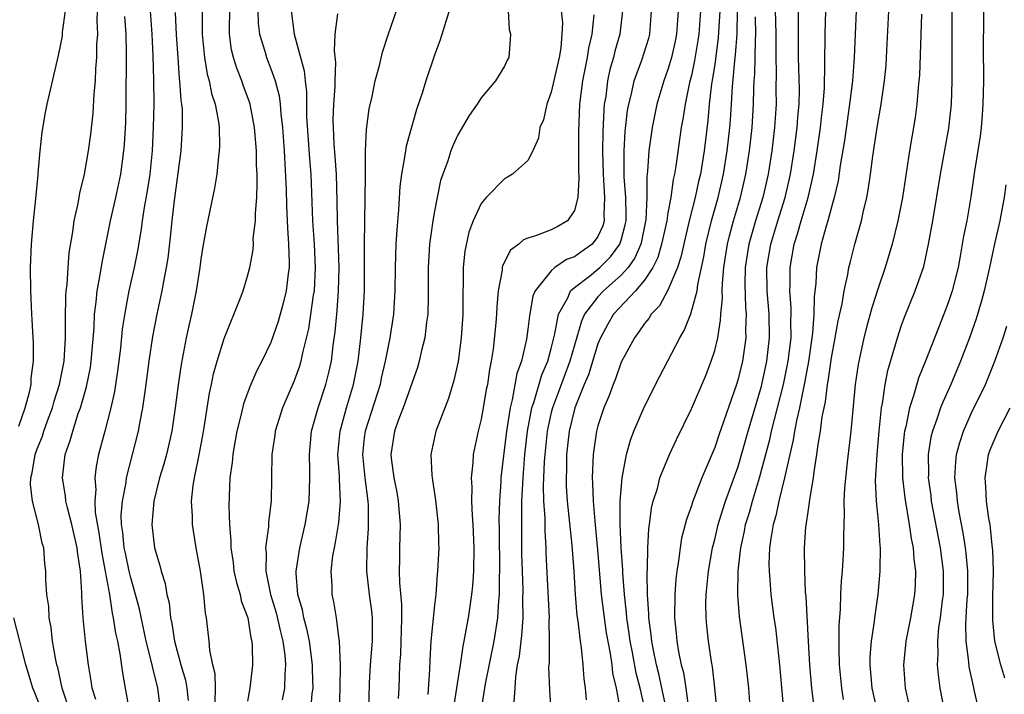
# Model space of a CAD drawing. Units: inches. Extents: x 2500569 to 2502000, y 1497000 to 1500000.
# Drawn here: x 2501393 to 2501478, y 1497896 to 1497954 of the extents above; entities that cross this region are included whole.
import ezdxf

# ---------------------------------------------------------------- set-up
doc = ezdxf.new("R2010")
doc.units = ezdxf.units.IN
doc.header["$MEASUREMENT"] = 0
doc.layers.add('LD24991497_2ft', color=110, linetype='Continuous')

msp = doc.modelspace()

# ---------------------------------------------------------------- linework, layer by layer
at = {"layer": 'LD24991497_2ft'}
for points, elevation in [([(2501431.378, 1497958.622), (2501429.481, 1497952.519), (2501429, 1497951.179), (2501428.277, 1497949), (2501427.949, 1497947.949), (2501427.47, 1497946.53), (2501426.586, 1497943.414), (2501426.516, 1497943), (2501426.45, 1497942.45), (2501426.178, 1497941), (2501426.049, 1497939.951), (2501425.938, 1497937.938), (2501425.771, 1497936.229), (2501425.707, 1497935), (2501425.631, 1497933), (2501425.609, 1497931), (2501425.495, 1497929), (2501425.186, 1497927), (2501425, 1497926.144), (2501424.796, 1497925), (2501424.456, 1497923.544), (2501424.343, 1497923), (2501423.069, 1497919), (2501423, 1497918.415), (2501422.853, 1497917), (2501423.046, 1497915), (2501423.31, 1497913), (2501423.328, 1497912.672), (2501423.336, 1497911), (2501423.326, 1497910.674), (2501423.206, 1497909), (2501423.196, 1497907), (2501423.426, 1497905), (2501423.612, 1497903.612), (2501423.67, 1497903), (2501423.681, 1497901.681), (2501423.671, 1497901), (2501423.509, 1497899), (2501423.422, 1497897.422), (2501423.352, 1497895)], 8018), ([(2501420.861, 1497895.139), (2501420.935, 1497897), (2501420.951, 1497898.951), (2501420.888, 1497901), (2501420.851, 1497901.149), (2501420.63, 1497903), (2501420.395, 1497904.395), (2501420.248, 1497905), (2501420.241, 1497905.759), (2501420.165, 1497907), (2501420.307, 1497908.306), (2501420.435, 1497909), (2501420.545, 1497909.455), (2501420.822, 1497911.178), (2501420.973, 1497913), (2501420.87, 1497914.87), (2501420.87, 1497915.13), (2501420.745, 1497917), (2501420.931, 1497919), (2501421.464, 1497921), (2501422.064, 1497923), (2501422.462, 1497925), (2501422.707, 1497927), (2501422.898, 1497929), (2501423.009, 1497931), (2501423.029, 1497933), (2501423.021, 1497934.979), (2501423.088, 1497940.912), (2501423.104, 1497941.104), (2501423.111, 1497943), (2501423.177, 1497944.823), (2501423.409, 1497946.592), (2501423.665, 1497947.665), (2501423.942, 1497949), (2501424.303, 1497950.303), (2501424.562, 1497951.438), (2501425.056, 1497952.944), (2501426.593, 1497957.407)], 8020), ([(2501458.159, 1497956.159), (2501458.229, 1497953), (2501458.243, 1497951.758), (2501458.225, 1497951), (2501458.259, 1497949.74), (2501458.24, 1497948.24), (2501458.254, 1497947), (2501458.127, 1497945), (2501457.882, 1497943), (2501457.572, 1497941), (2501457.117, 1497939), (2501456.497, 1497937), (2501455.928, 1497935), (2501455.618, 1497933), (2501455.581, 1497931.581), (2501455.626, 1497929.625), (2501455.687, 1497929), (2501455.648, 1497927.649), (2501455.666, 1497927), (2501455.371, 1497925), (2501455, 1497923.464), (2501454.86, 1497923), (2501453.349, 1497918.651), (2501453, 1497917.597), (2501451.899, 1497915), (2501451.094, 1497912.906), (2501451, 1497912.591), (2501450.574, 1497911.426), (2501450.167, 1497909.833), (2501450.034, 1497909), (2501449.905, 1497907.905), (2501449.755, 1497907), (2501449.681, 1497906.319), (2501449.586, 1497905), (2501449.566, 1497903), (2501449.71, 1497901.71), (2501449.763, 1497901), (2501449.899, 1497900.1), (2501450.135, 1497899), (2501450.32, 1497898.32), (2501450.52, 1497897), (2501450.755, 1497895.244)], 7996), ([(2501453.201, 1497895), (2501453.021, 1497897.021), (2501452.809, 1497898.809), (2501452.724, 1497899.276), (2501452.473, 1497901), (2501452.323, 1497902.323), (2501452.267, 1497903), (2501452.248, 1497904.248), (2501452.265, 1497905), (2501452.459, 1497907), (2501452.809, 1497909), (2501453, 1497909.719), (2501453.3, 1497911), (2501453.699, 1497912.301), (2501453.933, 1497913), (2501454.48, 1497914.48), (2501455, 1497915.958), (2501455.866, 1497919), (2501457, 1497922.835), (2501457.468, 1497925), (2501457.7, 1497927), (2501457.664, 1497929), (2501457.487, 1497931), (2501457.47, 1497933), (2501457.8, 1497935), (2501458.403, 1497937), (2501459.027, 1497939), (2501459.483, 1497941), (2501459.797, 1497943), (2501460.059, 1497945), (2501460.118, 1497945.882), (2501460.224, 1497947), (2501460.247, 1497948.247), (2501460.184, 1497951), (2501460.168, 1497953), (2501460.189, 1497954.19), (2501460.148, 1497955.852)], 7994), ([(2501475.991, 1497956.009), (2501476.018, 1497954.018), (2501475.995, 1497952.005), (2501476.003, 1497949), (2501475.965, 1497947), (2501475.911, 1497946.089), (2501475.817, 1497945), (2501475.73, 1497944.27), (2501475.259, 1497941.259), (2501474.944, 1497939.056), (2501474.575, 1497937), (2501474.31, 1497935.69), (2501474.202, 1497935), (2501474.005, 1497933.994), (2501473.835, 1497933), (2501473.336, 1497931), (2501473, 1497929.989), (2501472.622, 1497929), (2501472.151, 1497927.849), (2501471.077, 1497925.077), (2501470.46, 1497923.54), (2501470.035, 1497922.034), (2501469.677, 1497921), (2501469.361, 1497919.361), (2501469.264, 1497919), (2501469.229, 1497918.771), (2501469.065, 1497917), (2501469.085, 1497915), (2501469.279, 1497913.279), (2501469.653, 1497911), (2501469.809, 1497909.809), (2501469.983, 1497909), (2501470.04, 1497908.04), (2501470.197, 1497907), (2501470.165, 1497905.835), (2501470.118, 1497905), (2501469.762, 1497903), (2501469.361, 1497901), (2501469.338, 1497900.661), (2501469.154, 1497899), (2501469.319, 1497897), (2501469.632, 1497895.632)], 7982), ([(2501393.411, 1497919.411), (2501393.964, 1497921), (2501394.333, 1497922.333), (2501394.474, 1497923), (2501394.476, 1497923.524), (2501394.675, 1497925), (2501394.67, 1497926.67), (2501394.634, 1497927), (2501394.571, 1497928.571), (2501394.532, 1497929), (2501394.456, 1497931), (2501394.43, 1497933), (2501394.501, 1497935), (2501394.676, 1497937), (2501394.879, 1497938.879), (2501395.063, 1497940.937), (2501395.088, 1497941.088), (2501395.242, 1497943), (2501395.41, 1497944.59), (2501395.706, 1497946.294), (2501395.852, 1497947), (2501396.827, 1497951.173), (2501397, 1497951.988), (2501397.149, 1497952.851), (2501397.169, 1497953.169), (2501397.404, 1497955)], 8040), ([(2501397.798, 1497895), (2501397.183, 1497896.817), (2501397.129, 1497897), (2501396.748, 1497898.748), (2501396.677, 1497899), (2501396.593, 1497899.407), (2501396.314, 1497901), (2501396.18, 1497902.18), (2501396.014, 1497903), (2501395.985, 1497903.985), (2501395.819, 1497905), (2501395.728, 1497906.272), (2501395.732, 1497907), (2501395.655, 1497907.655), (2501395.55, 1497909), (2501395.417, 1497909.417), (2501395.1, 1497911), (2501394.58, 1497913), (2501394.426, 1497914.426), (2501394.455, 1497915), (2501394.571, 1497915.429), (2501394.829, 1497917), (2501395, 1497917.478), (2501395.431, 1497918.569), (2501395.561, 1497919), (2501395.871, 1497919.871), (2501396.3, 1497921), (2501396.446, 1497921.554), (2501396.894, 1497923), (2501397.291, 1497925), (2501397.42, 1497927), (2501397.406, 1497928.594), (2501397.439, 1497930.561), (2501397.475, 1497931), (2501397.55, 1497931.55), (2501397.639, 1497933), (2501397.741, 1497934.259), (2501398.055, 1497936.055), (2501398.16, 1497937), (2501398.487, 1497938.488), (2501398.63, 1497939.37), (2501399.048, 1497941), (2501399.396, 1497943), (2501399.583, 1497944.417), (2501399.786, 1497946.214), (2501399.868, 1497947.868), (2501399.977, 1497949), (2501400.009, 1497950.009), (2501400.091, 1497951), (2501400.108, 1497952.108), (2501400.169, 1497953), (2501400.127, 1497954.127), (2501400.156, 1497955)], 8038), ([(2501400.019, 1497896.019), (2501399.7, 1497897), (2501399.621, 1497897.621), (2501399.388, 1497899), (2501399.131, 1497901), (2501398.918, 1497903), (2501398.825, 1497904.825), (2501398.821, 1497905.179), (2501398.707, 1497907), (2501398.463, 1497908.463), (2501398.421, 1497909), (2501397.967, 1497911), (2501397.574, 1497912.426), (2501397.448, 1497913), (2501397.416, 1497913.416), (2501397.144, 1497915), (2501397.391, 1497917), (2501397.815, 1497918.185), (2501398.031, 1497919), (2501398.507, 1497920.507), (2501398.687, 1497921), (2501399.208, 1497922.792), (2501399.546, 1497924.454), (2501399.625, 1497925), (2501399.87, 1497927.87), (2501399.904, 1497929), (2501400.053, 1497930.053), (2501400.131, 1497931), (2501400.394, 1497932.394), (2501400.549, 1497933.451), (2501401.27, 1497937), (2501401.719, 1497939), (2501402.14, 1497941), (2501402.408, 1497943), (2501402.454, 1497943.546), (2501402.567, 1497945.433), (2501402.61, 1497947), (2501402.643, 1497951.357), (2501402.616, 1497953), (2501402.507, 1497954.507)], 8036), ([(2501404.664, 1497955), (2501404.816, 1497953), (2501404.89, 1497951.111), (2501404.939, 1497949.061), (2501404.964, 1497947), (2501404.928, 1497945), (2501404.825, 1497943), (2501404.625, 1497941), (2501404.416, 1497939.584), (2501404.144, 1497938.144), (2501403.974, 1497937), (2501403.868, 1497936.132), (2501403.573, 1497934.427), (2501403.29, 1497933), (2501402.85, 1497931), (2501402.546, 1497929.454), (2501402.277, 1497927.723), (2501402.112, 1497926.112), (2501401.87, 1497924.13), (2501401.6, 1497922.4), (2501401.285, 1497921), (2501400.779, 1497919), (2501400.25, 1497917), (2501400.04, 1497915.96), (2501399.925, 1497915), (2501400.008, 1497914.008), (2501399.929, 1497913), (2501399.968, 1497912.032), (2501400.28, 1497910.281), (2501400.516, 1497908.516), (2501400.819, 1497907), (2501400.827, 1497906.827), (2501401.174, 1497905), (2501401.407, 1497903.407), (2501401.508, 1497903), (2501401.698, 1497901.698), (2501401.858, 1497901), (2501402.076, 1497899.924), (2501402.292, 1497898.292), (2501402.534, 1497897), (2501403, 1497894.268)], 8034), ([(2501405.572, 1497895), (2501405.333, 1497897), (2501404.857, 1497898.857), (2501404.79, 1497899.21), (2501404.322, 1497901), (2501403.742, 1497903.742), (2501403.419, 1497905), (2501403, 1497906.432), (2501402.863, 1497907), (2501402.538, 1497908.538), (2501402.447, 1497909), (2501402.327, 1497910.327), (2501402.223, 1497911), (2501402.194, 1497911.806), (2501402.282, 1497913), (2501402.597, 1497914.597), (2501402.633, 1497915), (2501403.165, 1497917), (2501403.667, 1497919), (2501403.81, 1497919.81), (2501404.048, 1497921), (2501404.206, 1497922.206), (2501404.329, 1497923), (2501404.584, 1497925), (2501404.905, 1497927.095), (2501405.266, 1497929), (2501405.679, 1497931), (2501405.82, 1497931.82), (2501406.06, 1497933), (2501406.192, 1497933.808), (2501406.405, 1497935.594), (2501406.534, 1497937), (2501406.735, 1497938.735), (2501407.307, 1497943), (2501407.433, 1497945), (2501407.42, 1497946.58), (2501407.387, 1497947), (2501407.327, 1497947.327), (2501407.218, 1497949), (2501407.186, 1497949.186), (2501407.048, 1497951), (2501406.928, 1497952.928), (2501406.833, 1497954.833)], 8032), ([(2501409.129, 1497955), (2501409.12, 1497953), (2501409.307, 1497951), (2501409.554, 1497949.554), (2501409.722, 1497949), (2501409.92, 1497947.92), (2501410.238, 1497947), (2501410.523, 1497945.477), (2501410.569, 1497945), (2501410.602, 1497943.398), (2501410.578, 1497943), (2501410.501, 1497942.501), (2501410.361, 1497941), (2501410.183, 1497939.817), (2501409.484, 1497936.516), (2501409.179, 1497934.821), (2501409, 1497933.723), (2501408.91, 1497933), (2501408.6, 1497931), (2501408.198, 1497929), (2501407.974, 1497928.026), (2501407.76, 1497927), (2501407.305, 1497924.695), (2501407.051, 1497922.949), (2501406.812, 1497921), (2501406.509, 1497919), (2501406.052, 1497917), (2501405.835, 1497916.165), (2501405.476, 1497915), (2501404.972, 1497913), (2501404.819, 1497911), (2501405.046, 1497909), (2501405.503, 1497907.503), (2501405.605, 1497907), (2501405.947, 1497905.948), (2501406.097, 1497905), (2501406.283, 1497904.283), (2501406.418, 1497903), (2501406.53, 1497902.53), (2501406.753, 1497901), (2501407.301, 1497899), (2501407.684, 1497897.684), (2501407.813, 1497897), (2501407.931, 1497895.931)], 8030), ([(2501410.222, 1497895.778), (2501410.261, 1497897), (2501410.219, 1497898.22), (2501410.029, 1497899), (2501409.765, 1497900.235), (2501409.71, 1497901), (2501409.491, 1497903), (2501409.4, 1497903.4), (2501409.264, 1497905), (2501408.963, 1497907), (2501408.613, 1497909), (2501408.301, 1497911), (2501408.288, 1497911.712), (2501408.201, 1497913), (2501408.34, 1497914.34), (2501408.452, 1497915), (2501408.898, 1497917.102), (2501409.21, 1497918.79), (2501409.299, 1497919.299), (2501409.741, 1497922.259), (2501409.911, 1497923), (2501410.092, 1497923.908), (2501410.409, 1497925), (2501411, 1497926.929), (2501412.407, 1497930.407), (2501412.622, 1497931), (2501413, 1497932.264), (2501413.187, 1497933), (2501413.469, 1497934.531), (2501413.498, 1497935), (2501413.495, 1497935.495), (2501413.683, 1497937), (2501413.671, 1497937.671), (2501413.785, 1497939), (2501413.834, 1497940.167), (2501413.817, 1497941), (2501413.778, 1497941.779), (2501413.772, 1497943), (2501413.61, 1497945), (2501413.225, 1497947), (2501413.176, 1497947.176), (2501412.624, 1497948.624), (2501412.502, 1497949), (2501412.071, 1497950.071), (2501411.792, 1497951), (2501411.642, 1497951.642), (2501411.457, 1497953), (2501411.445, 1497953.445), (2501411.489, 1497955)], 8028), ([(2501413.888, 1497955), (2501413.918, 1497953.918), (2501414.024, 1497953), (2501414.478, 1497951.522), (2501414.613, 1497951), (2501415, 1497950.019), (2501415.361, 1497949), (2501415.708, 1497947.708), (2501415.788, 1497947), (2501415.845, 1497946.155), (2501415.995, 1497945), (2501416.151, 1497943), (2501416.314, 1497939.687), (2501416.333, 1497938.333), (2501416.408, 1497937), (2501416.411, 1497936.41), (2501416.521, 1497935), (2501416.576, 1497933.424), (2501416.556, 1497933), (2501416.478, 1497932.478), (2501416.315, 1497931), (2501416.058, 1497929.942), (2501415.627, 1497928.373), (2501415, 1497926.601), (2501414.231, 1497925), (2501413.81, 1497924.19), (2501413.196, 1497922.804), (2501412.652, 1497921.347), (2501412.453, 1497920.453), (2501412.083, 1497919), (2501411.876, 1497917.876), (2501411.731, 1497917), (2501411.691, 1497916.309), (2501411.496, 1497915), (2501411.422, 1497913.422), (2501411.405, 1497912.595), (2501411.462, 1497911), (2501411.579, 1497909.579), (2501411.565, 1497909), (2501411.758, 1497907.758), (2501411.838, 1497907), (2501412.048, 1497906.048), (2501412.361, 1497905), (2501412.463, 1497904.463), (2501413.02, 1497903), (2501413.288, 1497901.288), (2501413.373, 1497901), (2501413.405, 1497900.595), (2501413.414, 1497899), (2501413.197, 1497897), (2501413, 1497895.865)], 8026), ([(2501416.725, 1497955), (2501416.985, 1497953), (2501417.854, 1497949.854), (2501417.933, 1497949), (2501418.047, 1497948.047), (2501418.057, 1497945.944), (2501418.305, 1497942.305), (2501418.412, 1497941), (2501418.573, 1497937), (2501418.701, 1497935), (2501418.799, 1497933), (2501418.702, 1497931), (2501418.634, 1497930.634), (2501418.228, 1497927.772), (2501417.714, 1497925.713), (2501417.578, 1497925), (2501417.447, 1497924.553), (2501417, 1497923.319), (2501415.992, 1497921), (2501415.37, 1497919), (2501415.335, 1497918.665), (2501415.089, 1497917), (2501415.026, 1497913), (2501414.804, 1497911.196), (2501414.792, 1497910.792), (2501414.541, 1497909), (2501414.588, 1497908.588), (2501414.566, 1497907), (2501414.978, 1497905.022), (2501415.447, 1497903.447), (2501415.81, 1497901.81), (2501416.026, 1497901), (2501416.2, 1497899.8), (2501416.253, 1497899), (2501416.183, 1497898.183), (2501416.167, 1497897), (2501415.975, 1497895.975)], 8024), ([(2501418.411, 1497895), (2501418.545, 1497896.545), (2501418.607, 1497897), (2501418.565, 1497898.565), (2501418.57, 1497899), (2501418.293, 1497901), (2501418.074, 1497902.075), (2501417.812, 1497903), (2501417.693, 1497903.693), (2501417.311, 1497905), (2501417.165, 1497906.835), (2501417.164, 1497907), (2501417.475, 1497909), (2501417.948, 1497911), (2501418.284, 1497913), (2501418.347, 1497915), (2501418.345, 1497915.655), (2501418.304, 1497917), (2501418.481, 1497919), (2501419.044, 1497921), (2501419.695, 1497923), (2501419.967, 1497924.033), (2501420.176, 1497925), (2501420.335, 1497926.335), (2501420.508, 1497927.491), (2501420.64, 1497929), (2501420.681, 1497929.319), (2501420.8, 1497931), (2501420.833, 1497933), (2501420.694, 1497937), (2501420.68, 1497938.68), (2501420.613, 1497941), (2501420.514, 1497942.514), (2501420.424, 1497943.576), (2501420.35, 1497945), (2501420.345, 1497945.655), (2501420.393, 1497947), (2501420.506, 1497948.507), (2501420.505, 1497949), (2501420.568, 1497950.568), (2501420.436, 1497951.564), (2501420.497, 1497953), (2501420.745, 1497954.745)], 8022), ([(2501435.307, 1497955), (2501435.4, 1497953.401), (2501435.517, 1497953), (2501435.5, 1497952.5), (2501435.36, 1497951), (2501435.23, 1497950.77), (2501435, 1497950.258), (2501434.225, 1497949), (2501433, 1497947.55), (2501432.667, 1497947), (2501431.975, 1497946.026), (2501431, 1497944.369), (2501430.572, 1497943.428), (2501430.416, 1497943), (2501430.146, 1497942.146), (2501429.536, 1497940.464), (2501429.225, 1497939), (2501429, 1497937.844), (2501428.859, 1497937), (2501428.591, 1497935), (2501428.475, 1497933), (2501428.479, 1497931), (2501428.454, 1497930.454), (2501428.434, 1497929), (2501428.329, 1497928.329), (2501428.184, 1497927), (2501427.906, 1497925.907), (2501427.709, 1497925), (2501427.55, 1497924.449), (2501426.33, 1497921), (2501425.907, 1497919.908), (2501425.588, 1497919), (2501425.279, 1497917), (2501425.307, 1497916.693), (2501425.531, 1497915), (2501425.772, 1497913.772), (2501425.904, 1497913), (2501425.991, 1497912.009), (2501426.06, 1497911), (2501426.011, 1497909), (2501426.018, 1497908.018), (2501425.989, 1497907), (2501426.003, 1497905.997), (2501426.18, 1497904.18), (2501426.186, 1497903), (2501426.144, 1497901.856), (2501426.132, 1497901), (2501426.093, 1497899.907), (2501426.022, 1497899), (2501425.974, 1497897.974), (2501425.946, 1497897), (2501425.893, 1497896.107)], 8016), ([(2501439.867, 1497955), (2501439.958, 1497953.958), (2501439.919, 1497953), (2501439.819, 1497951.819), (2501439.679, 1497951), (2501439, 1497948.016), (2501438.624, 1497947), (2501438.338, 1497945.662), (2501438.036, 1497945), (2501437.919, 1497944.081), (2501437.42, 1497943), (2501437, 1497942.18), (2501435.68, 1497941), (2501435.259, 1497940.74), (2501435, 1497940.616), (2501433.434, 1497939), (2501433, 1497938.5), (2501432.329, 1497937), (2501431.96, 1497936.04), (2501431.599, 1497934.401), (2501431.463, 1497933), (2501431.457, 1497931.457), (2501431.429, 1497931), (2501431.424, 1497929), (2501431.302, 1497927), (2501431.026, 1497924.973), (2501430.66, 1497923.34), (2501430.197, 1497921.803), (2501429.136, 1497919), (2501428.708, 1497917), (2501428.772, 1497915.228), (2501428.796, 1497915), (2501429.099, 1497913.099), (2501429.33, 1497911), (2501429.351, 1497909.351), (2501429.371, 1497909), (2501429.277, 1497907), (2501429.246, 1497906.754), (2501429.109, 1497905), (2501429, 1497904.095), (2501428.698, 1497901), (2501428.603, 1497899.397), (2501428.574, 1497898.575), (2501428.436, 1497896.436)], 8014), ([(2501442.638, 1497954.638), (2501442.478, 1497953), (2501442.2, 1497951.8), (2501442.084, 1497951), (2501441.689, 1497949), (2501441.424, 1497947), (2501441.334, 1497944.666), (2501441.341, 1497941.341), (2501441.38, 1497940.62), (2501441.281, 1497939), (2501441, 1497937.887), (2501440.386, 1497937), (2501439.507, 1497936.492), (2501439, 1497936.227), (2501437.736, 1497935.737), (2501437, 1497935.526), (2501436.618, 1497935.382), (2501436.221, 1497935), (2501435.513, 1497934.487), (2501434.839, 1497933.16), (2501434.806, 1497933), (2501434.791, 1497932.791), (2501434.462, 1497931), (2501434.338, 1497929.662), (2501434.321, 1497929), (2501434.273, 1497928.273), (2501434.025, 1497926.025), (2501433.867, 1497925), (2501433.72, 1497924.28), (2501433.539, 1497923), (2501433.443, 1497922.556), (2501433.183, 1497921), (2501433, 1497920.022), (2501432.74, 1497919), (2501432.313, 1497917), (2501432.284, 1497916.284), (2501432.143, 1497915), (2501432.206, 1497914.206), (2501432.184, 1497913), (2501432.234, 1497911.765), (2501432.302, 1497911), (2501432.388, 1497909), (2501432.351, 1497907), (2501432.256, 1497905.744), (2501432.182, 1497905), (2501431.889, 1497903), (2501431.738, 1497902.262), (2501431.527, 1497901), (2501431.428, 1497900.572), (2501431.213, 1497899), (2501430.633, 1497895.367)], 8012), ([(2501445.092, 1497955), (2501444.883, 1497953), (2501444.456, 1497951.544), (2501444.334, 1497951), (2501444.034, 1497949.966), (2501443.834, 1497949), (2501443.666, 1497947.666), (2501443.55, 1497947), (2501443.499, 1497946.501), (2501443.412, 1497944.588), (2501443.399, 1497943), (2501443.441, 1497941), (2501443.577, 1497939), (2501443.515, 1497937.515), (2501443.528, 1497937), (2501443.41, 1497936.59), (2501443, 1497935.67), (2501442.501, 1497935), (2501441.61, 1497934.39), (2501441, 1497933.933), (2501440.311, 1497933.689), (2501439.321, 1497933), (2501439, 1497932.727), (2501437.635, 1497931), (2501437.439, 1497930.561), (2501437.14, 1497928.86), (2501437, 1497927.719), (2501436.878, 1497926.878), (2501436.452, 1497925), (2501436.068, 1497923.931), (2501435.669, 1497921.669), (2501435.48, 1497921), (2501435.172, 1497919), (2501434.691, 1497915), (2501434.686, 1497914.686), (2501434.561, 1497913), (2501434.527, 1497911.473), (2501434.556, 1497910.556), (2501434.567, 1497907), (2501434.54, 1497906.539), (2501434.533, 1497905), (2501434.476, 1497904.476), (2501434.403, 1497903), (2501434.083, 1497901), (2501433.348, 1497897.348), (2501432.984, 1497895)], 8010), ([(2501435.821, 1497895.821), (2501435.912, 1497897), (2501435.965, 1497897.965), (2501436.127, 1497899), (2501436.278, 1497899.722), (2501436.42, 1497901), (2501436.494, 1497901.506), (2501436.606, 1497903), (2501436.578, 1497904.578), (2501436.598, 1497905.402), (2501436.531, 1497907), (2501436.5, 1497908.5), (2501436.478, 1497911), (2501436.496, 1497913), (2501436.593, 1497915), (2501436.75, 1497917), (2501436.978, 1497919), (2501437.351, 1497921), (2501437.544, 1497921.544), (2501438.185, 1497923.815), (2501438.706, 1497925), (2501439, 1497926.075), (2501439.317, 1497927.317), (2501439.627, 1497929), (2501440.42, 1497930.42), (2501440.663, 1497931), (2501441, 1497931.304), (2501442.277, 1497932.277), (2501443, 1497932.854), (2501443.164, 1497933), (2501444.085, 1497933.914), (2501444.886, 1497935), (2501445, 1497935.353), (2501445.34, 1497936.66), (2501445.41, 1497937), (2501445.426, 1497937.426), (2501445.388, 1497939), (2501445.236, 1497940.764), (2501445.248, 1497941.248), (2501445.236, 1497943), (2501445.348, 1497944.652), (2501445.548, 1497946.452), (2501445.643, 1497947), (2501445.874, 1497947.874), (2501446.114, 1497949), (2501446.753, 1497950.753), (2501447.353, 1497952.647), (2501447.446, 1497953), (2501447.586, 1497955)], 8008), ([(2501449.861, 1497955), (2501449.793, 1497953.793), (2501449.726, 1497953), (2501449.608, 1497952.392), (2501449.297, 1497951), (2501449, 1497949.978), (2501448.646, 1497949), (2501448.051, 1497947), (2501447.657, 1497945), (2501447.375, 1497943), (2501447.254, 1497941.254), (2501447.191, 1497940.809), (2501447.198, 1497939), (2501447.111, 1497937.111), (2501446.734, 1497935.266), (2501446.665, 1497935), (2501446.17, 1497933.829), (2501445.578, 1497933), (2501445, 1497932.34), (2501443.472, 1497931), (2501443, 1497930.493), (2501441.865, 1497929), (2501441.589, 1497928.411), (2501440.608, 1497925), (2501439.636, 1497922.364), (2501439.104, 1497921), (2501439, 1497920.586), (2501438.653, 1497919), (2501438.444, 1497917), (2501438.402, 1497916.402), (2501438.326, 1497914.326), (2501438.356, 1497913), (2501438.443, 1497911.557), (2501438.446, 1497910.447), (2501438.538, 1497909), (2501438.548, 1497908.548), (2501438.817, 1497903), (2501438.802, 1497902.802), (2501438.823, 1497901), (2501438.814, 1497899.186), (2501438.777, 1497898.777), (2501438.845, 1497896.845), (2501438.983, 1497895)], 8006), ([(2501451.78, 1497955), (2501451.637, 1497953), (2501451.559, 1497952.442), (2501451.274, 1497950.726), (2501451, 1497949.442), (2501450.852, 1497948.852), (2501450.464, 1497947), (2501450.277, 1497945.723), (2501450.143, 1497945), (2501449.681, 1497941.681), (2501449.564, 1497941), (2501449.453, 1497940.547), (2501449.242, 1497939), (2501449, 1497937.69), (2501448.891, 1497937), (2501448.458, 1497935), (2501448.132, 1497933.868), (2501447.692, 1497933), (2501447, 1497931.924), (2501446.227, 1497931), (2501444.349, 1497929), (2501443.839, 1497928.161), (2501443.214, 1497927), (2501443, 1497926.476), (2501442.181, 1497923.819), (2501441.831, 1497923), (2501441.025, 1497921), (2501440.546, 1497919), (2501440.322, 1497917), (2501440.302, 1497915.698), (2501440.275, 1497915), (2501440.292, 1497914.292), (2501440.371, 1497913), (2501440.76, 1497909.24), (2501440.929, 1497907), (2501441.057, 1497905), (2501441.208, 1497903.208), (2501441.288, 1497902.712), (2501441.476, 1497901), (2501441.571, 1497900.429), (2501441.711, 1497899), (2501441.799, 1497897.8), (2501441.913, 1497897), (2501441.981, 1497895.981)], 8004), ([(2501453.444, 1497955), (2501453.31, 1497952.69), (2501453, 1497950.433), (2501452.814, 1497949.186), (2501452.729, 1497948.729), (2501452.531, 1497947), (2501452.402, 1497945.598), (2501452.086, 1497943), (2501451.771, 1497941), (2501451.62, 1497940.38), (2501451.33, 1497939), (2501450.824, 1497937), (2501450.473, 1497935.527), (2501450.114, 1497933.886), (2501449.811, 1497933), (2501449, 1497931.056), (2501448.279, 1497929.721), (2501447.562, 1497929), (2501447.354, 1497928.646), (2501447, 1497928.216), (2501446.512, 1497927.488), (2501446.12, 1497927), (2501445, 1497924.89), (2501444.519, 1497923.481), (2501444.302, 1497923), (2501443.961, 1497922.038), (2501443.501, 1497921), (2501443, 1497919.446), (2501442.885, 1497919), (2501442.6, 1497917), (2501442.52, 1497915), (2501442.551, 1497914.551), (2501442.588, 1497913), (2501442.724, 1497911.276), (2501443, 1497908.508), (2501443.291, 1497905), (2501443.47, 1497903.47), (2501443.713, 1497901.713), (2501444.049, 1497899.951), (2501444.183, 1497899), (2501444.26, 1497898.26), (2501444.551, 1497897), (2501444.904, 1497895.096)], 8002), ([(2501447.068, 1497895), (2501446.61, 1497897), (2501446.277, 1497898.277), (2501445.967, 1497900.033), (2501445.77, 1497901), (2501445.682, 1497901.682), (2501445.475, 1497903), (2501445.45, 1497903.45), (2501445.267, 1497905), (2501445.123, 1497906.877), (2501445.123, 1497907.123), (2501445.002, 1497909), (2501444.912, 1497911.089), (2501444.917, 1497913), (2501445.064, 1497915), (2501445.438, 1497917), (2501445.777, 1497918.222), (2501446.083, 1497919), (2501447, 1497921.115), (2501448.303, 1497923.697), (2501450.011, 1497927), (2501450.395, 1497927.606), (2501450.961, 1497929.038), (2501451.489, 1497931), (2501451.556, 1497931.556), (2501452.078, 1497933.922), (2501452.253, 1497935), (2501452.738, 1497937), (2501453.299, 1497939), (2501453.757, 1497941), (2501454.069, 1497943), (2501454.294, 1497945), (2501454.352, 1497945.648), (2501454.441, 1497947), (2501454.518, 1497948.518), (2501454.717, 1497950.717), (2501454.786, 1497951.214), (2501454.927, 1497953), (2501454.961, 1497955.039)], 8000), ([(2501448.891, 1497895), (2501448.22, 1497898.22), (2501448.024, 1497899), (2501447.753, 1497900.246), (2501447.616, 1497901), (2501447.568, 1497901.568), (2501447.349, 1497903), (2501447.351, 1497903.351), (2501447.238, 1497905), (2501447.214, 1497906.786), (2501447.253, 1497907.253), (2501447.284, 1497909), (2501447.368, 1497910.632), (2501447.428, 1497911), (2501447.595, 1497912.405), (2501447.744, 1497913), (2501448.09, 1497914.09), (2501448.314, 1497915), (2501449.126, 1497917), (2501449.716, 1497918.283), (2501451, 1497920.894), (2501452.228, 1497923.772), (2501452.712, 1497925), (2501453, 1497925.891), (2501453.265, 1497927), (2501453.507, 1497928.493), (2501453.522, 1497929), (2501453.658, 1497930.342), (2501453.639, 1497931), (2501453.658, 1497931.658), (2501453.79, 1497933), (2501454.1, 1497935), (2501454.271, 1497935.729), (2501454.617, 1497937), (2501455.211, 1497939), (2501455.669, 1497941), (2501455.979, 1497943), (2501456.211, 1497945), (2501456.333, 1497947), (2501456.341, 1497948.341), (2501456.374, 1497949), (2501456.425, 1497949.575), (2501456.482, 1497952.482), (2501456.523, 1497953), (2501456.485, 1497954.485)], 7998), ([(2501456.077, 1497895), (2501455.923, 1497897), (2501455.704, 1497899), (2501455.113, 1497903.113), (2501454.97, 1497904.97), (2501455.024, 1497907.024), (2501455.249, 1497909), (2501455.562, 1497910.438), (2501455.65, 1497911), (2501455.968, 1497912.032), (2501456.226, 1497913), (2501456.839, 1497915), (2501457.72, 1497918.28), (2501457.873, 1497919), (2501458.883, 1497923), (2501459.295, 1497925), (2501459.536, 1497927), (2501459.524, 1497928.476), (2501459.557, 1497929), (2501459.561, 1497929.56), (2501459.439, 1497931), (2501459.458, 1497931.459), (2501459.449, 1497933), (2501459.804, 1497935), (2501460.103, 1497935.897), (2501460.408, 1497937), (2501460.996, 1497939), (2501461.453, 1497941), (2501461.771, 1497943), (2501462.053, 1497945), (2501462.137, 1497945.863), (2501462.283, 1497947), (2501462.388, 1497948.388), (2501462.442, 1497950.443), (2501462.427, 1497951), (2501462.458, 1497952.458), (2501462.455, 1497953), (2501462.525, 1497955)], 7992), ([(2501465.102, 1497955), (2501464.933, 1497951), (2501464.788, 1497949), (2501464.552, 1497947), (2501464.101, 1497943.899), (2501463.749, 1497941.749), (2501463.568, 1497940.432), (2501463.241, 1497939), (2501463, 1497938.171), (2501462.695, 1497937), (2501462.55, 1497936.55), (2501462.13, 1497935), (2501461.73, 1497933), (2501461.658, 1497931.658), (2501461.504, 1497930.496), (2501461.493, 1497929), (2501461.38, 1497927.38), (2501461.025, 1497924.975), (2501460.725, 1497923.275), (2501460.563, 1497922.564), (2501460.267, 1497921), (2501460.031, 1497920.031), (2501459.844, 1497919), (2501459.733, 1497918.267), (2501459.421, 1497917), (2501458.976, 1497915), (2501458.5, 1497913), (2501458.246, 1497911.754), (2501458.013, 1497911), (2501457.801, 1497909.801), (2501457.706, 1497909), (2501457.649, 1497907.649), (2501457.658, 1497907), (2501457.729, 1497906.271), (2501457.813, 1497905), (2501458.075, 1497903), (2501458.195, 1497902.195), (2501458.537, 1497899), (2501458.899, 1497895.101)], 7990), ([(2501461.73, 1497893.73), (2501461.326, 1497897), (2501461.149, 1497899), (2501461.026, 1497900.974), (2501460.828, 1497904.828), (2501460.784, 1497905.216), (2501460.706, 1497907), (2501460.688, 1497909), (2501460.814, 1497910.814), (2501460.873, 1497911.127), (2501461, 1497912.084), (2501461.126, 1497912.874), (2501461.147, 1497913.147), (2501461.449, 1497915), (2501461.507, 1497915.507), (2501461.747, 1497917), (2501461.853, 1497917.853), (2501462.058, 1497919), (2501462.21, 1497920.21), (2501462.482, 1497921.518), (2501462.661, 1497923), (2501462.719, 1497923.281), (2501463, 1497925.275), (2501463.323, 1497927), (2501463.566, 1497928.433), (2501463.905, 1497929.905), (2501464.075, 1497931), (2501464.401, 1497932.401), (2501464.499, 1497933), (2501464.592, 1497933.408), (2501465.005, 1497934.995), (2501465.564, 1497937), (2501465.716, 1497937.717), (2501466.026, 1497939), (2501466.176, 1497939.824), (2501466.344, 1497941), (2501466.536, 1497942.535), (2501466.907, 1497945), (2501467.258, 1497947), (2501467.543, 1497949), (2501467.668, 1497950.332), (2501467.717, 1497951), (2501467.92, 1497955)], 7988), ([(2501470.715, 1497954.715), (2501470.527, 1497949.473), (2501470.492, 1497949), (2501470.426, 1497948.425), (2501470.316, 1497947), (2501470.154, 1497945.846), (2501469.673, 1497943), (2501469.069, 1497939), (2501468.684, 1497937), (2501468.191, 1497935), (2501467.923, 1497934.076), (2501467.594, 1497933), (2501467, 1497931.237), (2501466.456, 1497929.545), (2501466.022, 1497927.978), (2501465.775, 1497927), (2501465.289, 1497924.711), (2501465.039, 1497923), (2501464.861, 1497921.139), (2501464.815, 1497920.815), (2501464.651, 1497919), (2501464.343, 1497916.344), (2501464.119, 1497914.119), (2501464.071, 1497913), (2501464.097, 1497911.903), (2501464.044, 1497911), (2501464.018, 1497910.018), (2501464.024, 1497909), (2501463.979, 1497907.979), (2501463.911, 1497907), (2501463.832, 1497906.168), (2501463.777, 1497905), (2501463.747, 1497903.746), (2501463.642, 1497902.359), (2501463.625, 1497900.375), (2501463.666, 1497899), (2501463.853, 1497897), (2501464.005, 1497896.005)], 7986), ([(2501466.929, 1497895), (2501466.494, 1497897), (2501466.308, 1497899), (2501466.32, 1497899.68), (2501466.424, 1497901), (2501466.686, 1497902.685), (2501466.711, 1497903), (2501466.995, 1497904.995), (2501467.181, 1497907), (2501467.167, 1497907.167), (2501467.207, 1497909), (2501467.177, 1497909.177), (2501467.066, 1497911), (2501466.857, 1497913), (2501466.78, 1497914.78), (2501466.904, 1497917), (2501467.078, 1497919), (2501467.282, 1497921), (2501467.366, 1497921.366), (2501467.602, 1497923), (2501467.821, 1497924.178), (2501468.515, 1497926.514), (2501468.64, 1497927), (2501469, 1497928.061), (2501469.252, 1497928.748), (2501470.169, 1497931), (2501470.894, 1497933.107), (2501471.316, 1497935), (2501471.669, 1497937), (2501472.331, 1497941), (2501473.047, 1497944.953), (2501473.267, 1497947), (2501473.333, 1497949), (2501473.345, 1497955)], 7984), ([(2501477.924, 1497940.076), (2501477.78, 1497939), (2501477.505, 1497937.505), (2501477.411, 1497937), (2501476.968, 1497935.032), (2501476.536, 1497933), (2501476.072, 1497931), (2501475.844, 1497930.156), (2501475.374, 1497928.625), (2501474.804, 1497927), (2501474.047, 1497925), (2501473.215, 1497923), (2501472.523, 1497921.476), (2501472.343, 1497921), (2501472.03, 1497920.03), (2501471.644, 1497919), (2501471.514, 1497918.487), (2501471.283, 1497917), (2501471.301, 1497915.301), (2501471.287, 1497915), (2501471.494, 1497913.494), (2501471.546, 1497913), (2501472.303, 1497909), (2501472.574, 1497907), (2501472.56, 1497905), (2501472.481, 1497904.481), (2501472.306, 1497903), (2501472.175, 1497902.175), (2501472.07, 1497901), (2501472.106, 1497899.894), (2501472.048, 1497899), (2501472.122, 1497898.122), (2501472.275, 1497897), (2501473.06, 1497893)], 7980), ([(2501475.645, 1497895), (2501475.257, 1497896.743), (2501475.147, 1497897.147), (2501474.801, 1497898.801), (2501474.769, 1497899.231), (2501474.534, 1497901), (2501474.507, 1497902.507), (2501474.544, 1497903), (2501474.623, 1497904.623), (2501474.662, 1497905), (2501474.67, 1497907), (2501474.538, 1497908.538), (2501474.475, 1497909), (2501474.283, 1497910.284), (2501473.931, 1497912.069), (2501473.78, 1497913), (2501473.725, 1497913.725), (2501473.575, 1497915), (2501473.643, 1497916.357), (2501473.716, 1497917), (2501473.978, 1497918.021), (2501474.311, 1497919), (2501475, 1497920.551), (2501476.175, 1497923), (2501476.424, 1497923.576), (2501476.983, 1497925), (2501477.686, 1497927), (2501478.009, 1497927.991)], 7978), ([(2501477.833, 1497897.833), (2501477.491, 1497899), (2501476.997, 1497901), (2501476.818, 1497902.818), (2501476.821, 1497904.821), (2501476.866, 1497907), (2501476.817, 1497908.817), (2501476.76, 1497909.24), (2501476.574, 1497911), (2501476.484, 1497911.516), (2501476.277, 1497913), (2501476.215, 1497914.215), (2501476.146, 1497915), (2501476.372, 1497916.372), (2501476.452, 1497917), (2501476.595, 1497917.405), (2501477.265, 1497919), (2501478.3, 1497921)], 7976), ([(2501395.297, 1497895.297), (2501394.732, 1497896.732), (2501394.608, 1497897), (2501394.258, 1497898.258), (2501394.005, 1497899), (2501393.668, 1497900.332), (2501393.518, 1497901), (2501392.988, 1497903)], 8040)]:
    msp.add_lwpolyline(points, dxfattribs=dict(at, elevation=elevation))

doc.saveas('drawing.dxf')
